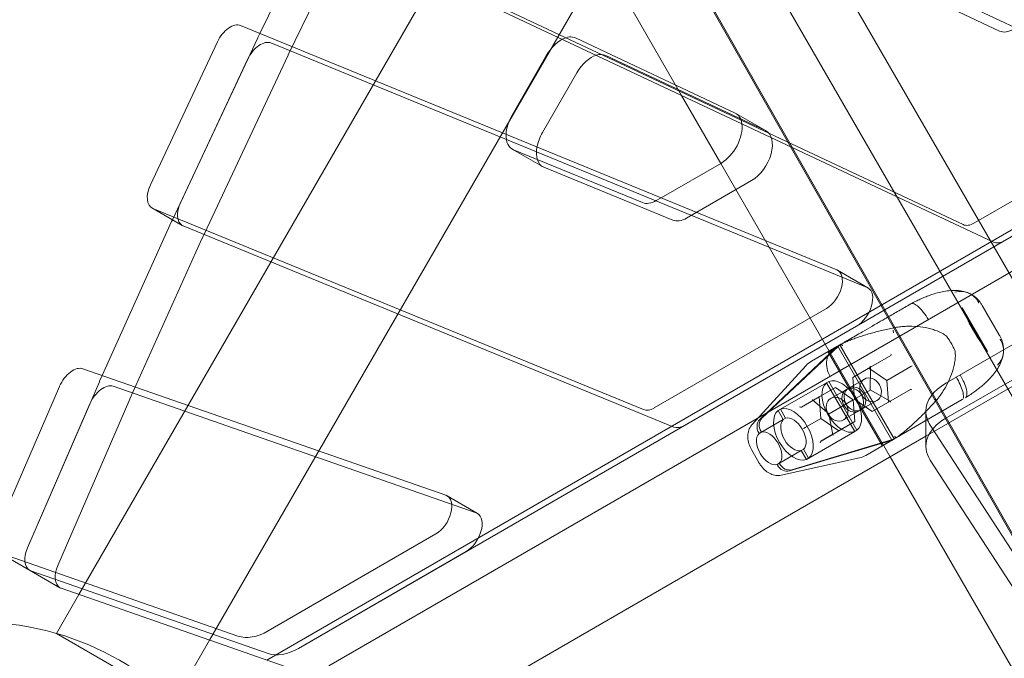
# Model space of a CAD drawing. Extents: x -5963 to 7145, y -3617 to 5998.
# Drawn here: x -345 to 90, y 2456 to 2738 of the extents above; entities that cross this region are included whole.
import ezdxf

# ---------------------------------------------------------------- set-up
doc = ezdxf.new("R2010")
doc.units = 0
doc.header["$LTSCALE"] = 350
doc.header["$MEASUREMENT"] = 0
doc.layers.get('0').update_dxf_attribs({"linetype": 'CONTINUOUS'})

# ---------------------------------------------------------------- blocks, each defined once
blk = doc.blocks.new('A$C60F7479F')
at = {"color": 0, "linetype": 'Continuous', "lineweight": 0}
for p, q in [((664.76, 5266.77), (1154.9, 6115.73)), ((616.53, 6100.47), (1448.15, 4640.89)), ((616.98, 6100.73), (1448.6, 4641.15)), ((722.4, 5246.67), (1214.36, 6098.77)), ((823.73, 5672.64), (930.84, 5487.12)), ((814.25, 5641.14), (1151.66, 5482.42)), ((946.16, 5580.52), (1272.17, 5015.86)), ((940.07, 5577.22), (1071.24, 5515.52)), ((747.73, 5237.83), (1323.38, 5570.19)), ((1055.17, 5430.06), (760.08, 5568.87)), ((744.68, 5514.47), (768.42, 5563.4)), ((1068.56, 5422.34), (773.46, 5561.15)), ((987.35, 5561.15), (1302.7, 5014.96)), ((781.8, 5555.67), (757.2, 5504.98)), ((1281.91, 5543.41), (761.7, 5242.98)), ((775.08, 5235.25), (1295.29, 5535.68)), ((736.17, 5517.96), (999.35, 5410.08)), ((1038.74, 5336.6), (1353.35, 5518.24)), ((743.82, 5512.7), (744.68, 5514.47)), ((696.31, 5447.68), (725.88, 5510.72)), ((706.05, 5432.19), (743.73, 5512.5)), ((1012.73, 5402.35), (749.55, 5510.23)), ((883.99, 5512.46), (954.53, 5479.28)), ((1309.44, 5511.18), (1047.6, 5360.05)), ((757.11, 5504.78), (719.19, 5423.94)), ((856.04, 5478.42), (871.28, 5504.81)), ((967.91, 5471.55), (897.37, 5504.74)), ((739.26, 5502.99), (709.69, 5439.95)), ((884.66, 5497.09), (869.42, 5470.69)), ((1047.6, 5344.59), (1309.44, 5495.72)), ((930.84, 5487.12), (948.17, 5457.1)), ((968.24, 5471.38), (954.85, 5479.11)), ((1133.58, 5473.2), (1059.97, 5430.69)), ((869.46, 5455.66), (856.08, 5463.39)), ((913.64, 5439.75), (856.61, 5463.13)), ((948.41, 5457.25), (921.78, 5441.88)), ((948.17, 5457.1), (1022.99, 5327.51)), ((870, 5455.4), (927.02, 5432.02)), ((933.04, 5432.93), (961.8, 5449.52)), ((921.78, 5441.88), (919.66, 5440.65)), ((710.4, 5429.68), (697.01, 5437.41)), ((914.05, 5348.4), (697.42, 5437.2)), ((675.05, 5363.46), (705.7, 5431.43)), ((705.8, 5431.66), (706.05, 5432.19)), ((710.81, 5429.48), (927.44, 5340.67)), ((719.08, 5423.71), (687.3, 5353.2)), ((1013.14, 5402.15), (999.76, 5409.88)), ((994.81, 5393.06), (918.69, 5349.1)), ((1032.09, 5395.08), (1030.61, 5394.23)), ((1054.81, 5393.34), (1065.92, 5374.09)), ((1063.6, 5394.4), (1071.24, 5381.17)), ((1061.62, 5380.1), (1057.86, 5386.6)), ((932.07, 5341.37), (1008.19, 5385.33)), ((965.37, 5344.01), (999.2, 5375.88)), ((966.35, 5344.58), (1000.18, 5376.45)), ((998.44, 5375.66), (988.21, 5369.75)), ((1019.34, 5332.83), (995.79, 5373.62)), ((999.35, 5376.18), (1000.82, 5377.03)), ((1023.74, 5334.92), (999.8, 5376.39)), ((1024.73, 5335.49), (1000.78, 5376.96)), ((1013.53, 5366.67), (1023.24, 5372.27)), ((1023.24, 5372.27), (1014.31, 5367.12)), ((666.53, 5366.43), (826.74, 5310.56)), ((961.99, 5341.8), (985.83, 5367.84)), ((1006.41, 5362.56), (1014.25, 5367.08)), ((1013.53, 5366.67), (1006.41, 5362.56)), ((1021.42, 5361.22), (1013.53, 5366.67)), ((1014.32, 5367.14), (1014.19, 5357.05)), ((1014.31, 5367.12), (1014.25, 5367.08)), ((1021.42, 5361.22), (1032.1, 5367.39)), ((1032.1, 5367.39), (1032.65, 5367.71)), ((642.05, 5287.3), (673.81, 5360.7)), ((673.91, 5360.93), (675.05, 5363.46)), ((994.85, 5360.27), (995.84, 5360.84)), ((995.84, 5360.84), (1008.29, 5339.27)), ((1004.66, 5357.9), (1011.55, 5361.88)), ((1006.41, 5362.56), (1007.18, 5353)), ((1022.19, 5351.67), (1021.42, 5361.22)), ((628.67, 5295.03), (656.2, 5358.66)), ((679.91, 5358.7), (840.13, 5302.83)), ((973.5, 5347.94), (994.85, 5360.27)), ((998.76, 5358.14), (989.04, 5352.53)), ((998.76, 5358.14), (991.64, 5354.03)), ((994.85, 5360.27), (1007.31, 5338.7)), ((996.78, 5353.35), (1003.67, 5357.33)), ((1006.64, 5352.7), (998.76, 5358.14)), ((1007.18, 5353), (1014.13, 5357.02)), ((1014.13, 5357.02), (1014.13, 5357.02)), ((1014.19, 5357.05), (1022.99, 5352.12)), ((1022.19, 5351.67), (1031.9, 5357.28)), ((687.19, 5352.97), (655.44, 5279.57)), ((991.64, 5354.03), (983.79, 5349.5)), ((988.75, 5352.57), (995.88, 5346.48)), ((991.64, 5354.03), (992.41, 5344.48)), ((1006.64, 5352.7), (995.99, 5346.54)), ((1007.41, 5343.14), (1006.64, 5352.7)), ((1007.18, 5353), (1015.07, 5347.56)), ((1010.15, 5348.37), (1017.05, 5352.35)), ((1015.07, 5347.56), (1022.91, 5352.09)), ((1022.91, 5352.09), (1022.96, 5352.12)), ((1054.8, 5352.8), (1037.69, 5342.92)), ((642.05, 5287.3), (669.59, 5350.94)), ((975.76, 5344.02), (973.5, 5347.94)), ((976.74, 5344.59), (974.48, 5348.51)), ((983.7, 5349.45), (983.79, 5349.5)), ((1002.27, 5343.82), (1009.17, 5347.8)), ((1015.07, 5347.56), (1022.19, 5351.67)), ((1038.74, 5347.69), (1038.74, 5332.23)), ((965.08, 5337.86), (975.76, 5344.02)), ((975.76, 5344.02), (976.74, 5344.59)), ((992.41, 5344.48), (985.46, 5340.46)), ((992.41, 5344.48), (1000.29, 5339.03)), ((995.88, 5346.48), (997.58, 5337.26)), ((995.96, 5346.53), (995.99, 5346.54)), ((1007.41, 5343.14), (997.7, 5337.54)), ((1000.29, 5339.03), (1007.41, 5343.14)), ((984.72, 5340.04), (985.46, 5340.46)), ((1000.29, 5339.03), (992.45, 5334.51)), ((1008.29, 5339.27), (1007.31, 5338.7)), ((1037.69, 5342.92), (1028.89, 5337.84)), ((1040.68, 5341.53), (1158.07, 5160.99)), ((721.2, 5153.27), (1038.74, 5336.6)), ((964.94, 5338.1), (965.08, 5337.86)), ((965.93, 5338.66), (966.06, 5338.43)), ((1023, 5334.65), (978.48, 5321.29)), ((1023.98, 5335.22), (979.47, 5321.86)), ((1007.31, 5338.7), (985.95, 5326.37)), ((992.36, 5334.45), (997.7, 5337.54)), ((961.71, 5330.74), (965.16, 5324.76)), ((983.69, 5330.28), (973.01, 5324.12)), ((984.67, 5330.85), (983.69, 5330.28)), ((985.95, 5326.37), (983.69, 5330.28)), ((986.94, 5326.94), (984.67, 5330.85)), ((1020.99, 5333.28), (1012.2, 5328.2)), ((1009.36, 5327.1), (974.88, 5319.47)), ((1022.99, 5327.51), (1119.96, 5159.55)), ((1079.89, 5265.77), (1040.68, 5326.07)), ((973.01, 5324.12), (973.15, 5323.88)), ((974, 5324.69), (974.13, 5324.45)), ((840.71, 5302.57), (827.33, 5310.29)), ((822.38, 5293.48), (748.31, 5250.7)), ((642.97, 5277.49), (629.58, 5285.22)), ((734.93, 5248.42), (630.17, 5284.95)), ((835.76, 5285.75), (761.7, 5242.98)), ((656.35, 5269.76), (642.97, 5277.49)), ((748.31, 5240.69), (643.55, 5277.22)), ((748.31, 5240.69), (643.55, 5277.22)), ((656.93, 5269.49), (761.7, 5232.96)), ((654.84, 5249.59), (664.76, 5266.77)), ((654.84, 5249.59), (706.78, 5219.61)), ((706.78, 5219.61), (722.4, 5246.67))]:
    blk.add_line(p, q, dxfattribs=at)
for centre, radius, start, end in [((1058.73, 5387.1), 1, 203.5737, 210), ((1046.91, 5380.28), 1, 39.421, 53.9644), ((1062.48, 5380.6), 1, 210, 216.4263), ((1050.67, 5373.78), 1, 6.0356, 20.579), ((993.21, 5361.1), 10, 120, 137.5301), ((1007.2, 5336.86), 10, 282.4699, 300), ((620.16, 5129.56), 124.94, 73.8865, 195.6036), ((620.16, 5129.56), 124.94, 46.1135, 73.8865), ((620.16, 5129.56), 124.94, 46.1135, 73.8865)]:
    blk.add_arc(centre, radius, start, end, dxfattribs=at)
for centre, major_axis, ratio, start_param, end_param in [((731.58, 5509.1), (5, 8.66), 0.581124, 0.078514, 1.716351), ((749.43, 5510.89), (5, 8.66), 0.581124, 1.69408, 1.716351), ((877.82, 5501.04), (6.5, 11.25), 0.581124, 0.048844, 0.742004), ((1077.41, 5526.94), (-6.5, -11.25), 0.581124, 0.048844, 0.788668), ((744.97, 5501.38), (-5, -8.66), 0.581124, 3.220107, 4.857944), ((877.82, 5501.04), (6.5, 11.25), 0.581124, 0.742004, 1.570796), ((762.81, 5503.16), (-5, -8.66), 0.581124, 4.835673, 4.857944), ((891.2, 5493.31), (-6.5, -11.25), 0.581124, 3.707725, 4.712389), ((891.2, 5493.31), (-6.5, -11.25), 0.581124, 3.190437, 3.707725), ((862.58, 5474.64), (-6.5, -11.25), 0.581124, 4.712389, 5.445319), ((948.36, 5467.86), (-6.5, -11.25), 0.581124, 2.497277, 3.190437), ((948.36, 5467.86), (-6.5, -11.25), 0.581124, 0.788413, 2.497277), ((862.58, 5474.64), (-6.5, -11.25), 0.581124, 5.445319, 6.3617), ((875.96, 5466.91), (-6.5, -11.25), 0.581124, 4.712389, 5.255611), ((961.74, 5460.13), (6.5, 11.25), 0.581124, 3.930005, 6.33203), ((875.96, 5466.91), (-6.5, -11.25), 0.581124, 5.255611, 6.3617), ((702.01, 5446.06), (-5, -8.66), 0.581124, 4.857944, 6.3617), ((715.39, 5438.33), (-5, -8.66), 0.581124, 4.857944, 6.283185), ((919.6, 5451.27), (-6.5, -11.25), 0.581124, 0.078514, 0.788413), ((711.51, 5430.05), (5, 8.66), 0.581124, 1.716351, 1.741879), ((932.99, 5443.54), (-6.5, -11.25), 0.581124, 0.078514, 0.788413), ((1059.92, 5438.85), (-5, -8.66), 0.581124, 0.048844, 0.788805), ((715.39, 5438.33), (-5, -8.66), 0.581124, 0, 0.078514), ((724.89, 5422.32), (-5, -8.66), 0.581124, 4.857944, 4.883472), ((1073.31, 5431.12), (-5, -8.66), 0.581124, 0.048844, 0.788805), ((994.76, 5401.22), (-5, -8.66), 0.581124, 0.788805, 3.220107), ((1008.15, 5393.49), (5, 8.66), 0.581124, 3.930398, 6.283185), ((1008.15, 5393.49), (5, 8.66), 0.581124, 0, 0.078514), ((1005.46, 5368.17), (-5, 8.66), 0.822423, 0.096439, 0.191986), ((1006.44, 5368.74), (-5, 8.66), 0.822423, 0.096439, 0.191986), ((1022.74, 5372.56), (0.563, -0.223), 0.411674, 5.96813, 6.26884), ((1023.25, 5372.86), (0.004, -0.572), 0.19367, 0.410452, 1.680539), ((662.11, 5357.51), (5, 8.66), 0.581124, 0.110154, 1.767427), ((1013.82, 5367.41), (0.493, -0.289), 0.19367, 6.173442, 7.744239), ((679.72, 5359.54), (5, 8.66), 0.581124, 1.741879, 1.767427), ((1001.57, 5349.77), (6.25, -10.82), 0.568876, 0.080085, 3.061507), ((675.5, 5349.78), (5, 8.66), 0.581124, 0.110154, 1.767427), ((1001.57, 5349.77), (6.25, -10.82), 0.568876, 3.221678, 6.2031), ((1031.89, 5356.7), (0.088, 0.6), 0.411674, 0.014345, 0.315055), ((1032.41, 5357), (-0.493, 0.289), 0.19367, 4.602646, 5.872733), ((1068.73, 5347.69), (-29.99, 0), 0.581124, 5.49438, 6.283185), ((693.1, 5351.81), (-5, -8.66), 0.581124, 4.883472, 4.90902), ((988.95, 5353.05), (-0.05, -0.552), 0.664212, 5.150851, 6.420938), ((988.64, 5352.87), (0.457, -0.294), 0.511785, 5.724875, 6.025585), ((1022.98, 5351.56), (-0.004, 0.572), 0.19367, 4.822132, 6.392928), ((918.64, 5357.26), (-5, -8.66), 0.581124, 0.078514, 0.788805), ((980.22, 5337.44), (-6.25, 10.82), 0.568876, 0.080085, 3.061507), ((980.22, 5337.44), (-6.25, 10.82), 0.568876, 3.221678, 6.2031), ((983.31, 5349.8), (0.503, -0.232), 0.664212, 4.273927, 5.844723), ((1068.73, 5347.69), (-29.99, 0), 0.581124, 0, 0.361292), ((968.5, 5340.15), (-2.5, 4.33), 0.822423, 0.191986, 1.570797), ((969.49, 5340.72), (-2.5, 4.33), 0.822423, 0.191986, 1.570797), ((980.22, 5337.44), (4, -6.92), 0.568876, 3.26692, 6.157857), ((980.22, 5337.44), (4, -6.92), 0.568876, 0.125328, 3.016265), ((1068.73, 5332.23), (-29.99, 0), 0.581124, 5.49438, 6.644477), ((932.03, 5349.53), (-5, -8.66), 0.581124, 0.078514, 0.788805), ((969.54, 5331.27), (-4, 6.92), 0.568876, 3.26692, 6.157857), ((969.54, 5331.27), (-4, 6.92), 0.568876, 0.125328, 3.016265), ((992.47, 5333.94), (0.05, 0.552), 0.664212, 0.438462, 2.009258), ((998.1, 5337.19), (-0.503, 0.232), 0.664212, 6.145433, 7.415519), ((997.8, 5337.01), (0.026, -0.543), 0.511785, 3.399193, 3.699903), ((1019.45, 5343.93), (5, -8.66), 0.822423, 6.091199, 6.186747), ((1020.44, 5344.5), (5, -8.66), 0.822423, 6.091199, 6.186747), ((976.71, 5325.93), (-2.5, 4.33), 0.822423, 1.570797, 2.949607), ((977.69, 5326.5), (-2.5, 4.33), 0.822423, 1.570797, 2.949607), ((822.33, 5301.64), (-5, -8.66), 0.581124, 0.788805, 3.251747), ((835.71, 5293.91), (-5, -8.66), 0.581124, 0.788805, 3.141593), ((835.71, 5293.91), (-5, -8.66), 0.581124, 3.141593, 3.251747), ((647.96, 5286.14), (-5, -8.66), 0.581124, 4.90902, 6.283185), ((647.96, 5286.14), (-5, -8.66), 0.581124, 4.90902, 6.283185), ((661.35, 5278.42), (-5, -8.66), 0.581124, 4.90902, 6.283185), ((647.96, 5286.14), (-5, -8.66), 0.581124, 0, 0.110154), ((647.96, 5286.14), (-5, -8.66), 0.581124, 0, 0.110154), ((661.35, 5278.42), (-5, -8.66), 0.581124, 0, 0.110154), ((748.17, 5275.19), (-14.99, -25.97), 0.581124, 0.110154, 0.788805), ((761.56, 5267.46), (-14.99, -25.97), 0.581124, 0.110154, 0.788805), ((761.56, 5267.46), (-14.99, -25.97), 0.581124, 0.110154, 0.788805)]:
    blk.add_ellipse(centre, major_axis=major_axis, ratio=ratio, start_param=start_param, end_param=end_param, dxfattribs=at)
for centre in [(1014.3, 5357.11), (1006.42, 5352.57), (1007.4, 5353.13), (999.53, 5348.59)]:
    blk.add_ellipse(centre, major_axis=(-2.75, 4.76), ratio=0.822423, dxfattribs=at)
for points, knots in [([(1057.21, 5399.98), (1056.04, 5400.44), (1054.97, 5400.68), (1052.92, 5400.98), (1051.95, 5401.03), (1050.02, 5401.01), (1049.07, 5400.93), (1047.17, 5400.69), (1046.22, 5400.51), (1044.31, 5400.08), (1043.35, 5399.81), (1042.38, 5399.51)], [2.744021, 2.744021, 2.744021, 2.744021, 3.030991, 3.030991, 3.317962, 3.317962, 3.604932, 3.604932, 3.891903, 3.891903, 4.178873, 4.178873, 4.178873, 4.178873]), ([(1051.48, 5400.22), (1052.68, 5400.56), (1053.92, 5400.66), (1056.35, 5400.36), (1057.52, 5399.95), (1059.31, 5398.88), (1059.98, 5398.33), (1060.86, 5397.37), (1061.13, 5397.03), (1061.51, 5396.48), (1061.62, 5396.3), (1061.79, 5396.01), (1061.85, 5395.91), (1061.92, 5395.77), (1061.95, 5395.72), (1061.99, 5395.64), (1062.01, 5395.6), (1062.03, 5395.56), (1062.04, 5395.54), (1062.05, 5395.52)], [0, 0, 0, 0, 0.390754, 0.390754, 0.781577, 0.781577, 1.056706, 1.056706, 1.194231, 1.194231, 1.263057, 1.263057, 1.297591, 1.297591, 1.315091, 1.315091, 1.326302, 1.326302, 1.331668, 1.331668, 1.331668, 1.331668]), ([(1057.09, 5400.03), (1057.79, 5399.77), (1058.45, 5399.45), (1059.62, 5398.75), (1060.15, 5398.37), (1061.09, 5397.59), (1061.5, 5397.19), (1062.23, 5396.38), (1062.56, 5395.98), (1063.13, 5395.18), (1063.38, 5394.79), (1063.6, 5394.4)], [5.9895675, 5.9895675, 5.9895675, 5.9895675, 6.0870251, 6.0870251, 6.1844827, 6.1844827, 6.2819402, 6.2819402, 6.3793978, 6.3793978, 6.4768553, 6.4768553, 6.4768553, 6.4768553]), ([(1039.84, 5388.02), (1039.83, 5388.04), (1039.82, 5388.05), (1039.16, 5389.23), (1038.45, 5390.33), (1036.97, 5392.27), (1036.23, 5393.1), (1034.81, 5394.39), (1034.15, 5394.84), (1032.98, 5395.31), (1032.49, 5395.32), (1032.12, 5395.1)], [-0.005636, -0.005636, -0.005636, -0.005636, 0, 0, 0.398285, 0.398285, 0.788987, 0.788987, 1.179646, 1.179646, 1.570252, 1.570252, 1.570252, 1.570252]), ([(1042.38, 5399.51), (1041.7, 5399.3), (1041.01, 5399.07), (1039.64, 5398.57), (1038.95, 5398.3), (1037.58, 5397.74), (1036.9, 5397.45), (1035.53, 5396.83), (1034.85, 5396.5), (1033.49, 5395.83), (1032.82, 5395.48), (1032.15, 5395.12)], [0, 0, 0, 0, 0.209581, 0.209581, 0.419162, 0.419162, 0.628742, 0.628742, 0.838323, 0.838323, 1.047904, 1.047904, 1.047904, 1.047904]), ([(1030.61, 5394.23), (1028.95, 5393.28), (1027.24, 5392.28), (1023.86, 5390.33), (1022.19, 5389.37), (1019.35, 5387.73), (1018.16, 5387.05), (1016.27, 5385.95), (1015.55, 5385.54), (1013.42, 5384.31), (1012.04, 5383.51), (1008.62, 5381.53), (1006.66, 5380.41), (1004.9, 5379.39)], [-1.657133, -1.657133, -1.657133, -1.657133, -1.464841, -1.464841, -1.282082, -1.282082, -1.149204, -1.149204, -1.066155, -1.066155, -0.900057, -0.900057, -0.634339, -0.634339, -0.634339, -0.634339]), ([(1054.81, 5393.34), (1055, 5393), (1055.2, 5392.64), (1055.58, 5391.88), (1055.77, 5391.48), (1056.15, 5390.64), (1056.34, 5390.21), (1056.73, 5389.29), (1056.92, 5388.81), (1057.35, 5387.79), (1057.57, 5387.26), (1057.81, 5386.7)], [13.205041, 13.205041, 13.205041, 13.205041, 13.405118, 13.405118, 13.605195, 13.605195, 13.805272, 13.805272, 14.00535, 14.00535, 14.205427, 14.205427, 14.205427, 14.205427]), ([(1000.84, 5377.05), (1001.37, 5377.32), (1001.93, 5377.59), (1003.12, 5378.14), (1003.75, 5378.42), (1005.06, 5378.97), (1005.74, 5379.24), (1007.16, 5379.77), (1007.89, 5380.03), (1009.41, 5380.55), (1010.19, 5380.81), (1011.79, 5381.3), (1012.61, 5381.55), (1014.28, 5382.02), (1015.13, 5382.26), (1016.86, 5382.71), (1017.73, 5382.93), (1019.49, 5383.36), (1020.38, 5383.57), (1022.17, 5383.98), (1023.08, 5384.18), (1023.98, 5384.37)], [4.047759, 4.047759, 4.047759, 4.047759, 4.32316, 4.32316, 4.598561, 4.598561, 4.873962, 4.873962, 5.149363, 5.149363, 5.424764, 5.424764, 5.700164, 5.700164, 5.975565, 5.975565, 6.250966, 6.250966, 6.526367, 6.526367, 6.801768, 6.801768, 6.801768, 6.801768]), ([(1023.98, 5384.37), (1024.79, 5384.56), (1025.61, 5384.71), (1027.26, 5384.95), (1028.08, 5385.04), (1029.72, 5385.16), (1030.54, 5385.19), (1032.99, 5385.21), (1034.61, 5385.12), (1037.79, 5384.74), (1039.35, 5384.45), (1041.65, 5383.83), (1042.41, 5383.59), (1043.91, 5383.05), (1044.64, 5382.74), (1046.09, 5382.01), (1046.81, 5381.59), (1047.5, 5381.09)], [11.797215, 11.797215, 11.797215, 11.797215, 12.038036, 12.038036, 12.278857, 12.278857, 12.519678, 12.519678, 13.001321, 13.001321, 13.482963, 13.482963, 13.723784, 13.723784, 13.964606, 13.964606, 14.205427, 14.205427, 14.205427, 14.205427]), ([(1024.42, 5382.34), (1024.22, 5383.41), (1024.22, 5383.42), (1024.22, 5383.42), (1024.22, 5383.42), (1024.22, 5383.42)], [-0.000638592, -0.000638592, -0.000638592, -0.000638592, 0, 0, 0.000638592, 0.000638592, 0.000638592, 0.000638592]), ([(1002.64, 5378.06), (1002.9, 5378.21), (1003.1, 5378.33), (1003.85, 5378.77), (1004.36, 5379.07), (1004.89, 5379.38), (1004.9, 5379.39), (1004.9, 5379.39)], [-0.3702244, -0.3702244, -0.3702244, -0.3702244, -0.2505467, -0.2505467, 0, 0, 0.0028319, 0.0028319, 0.0028319, 0.0028319]), ([(1051.6, 5374.13), (1051.42, 5374.62), (1051.22, 5375.1), (1050.78, 5376.06), (1050.55, 5376.53), (1050.06, 5377.46), (1049.79, 5377.91), (1049.24, 5378.8), (1048.95, 5379.24), (1048.33, 5380.1), (1048.02, 5380.51), (1047.68, 5380.91)], [4.9566161, 4.9566161, 4.9566161, 4.9566161, 5.0362479, 5.0362479, 5.1158797, 5.1158797, 5.1955115, 5.1955115, 5.2751433, 5.2751433, 5.3547751, 5.3547751, 5.3547751, 5.3547751]), ([(1061.68, 5380), (1062.04, 5379.52), (1062.39, 5379.06), (1063.05, 5378.19), (1063.37, 5377.78), (1063.98, 5376.98), (1064.26, 5376.59), (1064.79, 5375.85), (1065.04, 5375.49), (1065.51, 5374.77), (1065.73, 5374.43), (1065.92, 5374.09)], [11.983107, 11.983107, 11.983107, 11.983107, 12.183803, 12.183803, 12.384499, 12.384499, 12.585196, 12.585196, 12.785892, 12.785892, 12.986588, 12.986588, 12.986588, 12.986588]), ([(1071.5, 5379.45), (1071.51, 5379.44), (1071.52, 5379.42), (1071.99, 5378.7), (1072.35, 5377.94), (1072.85, 5376.35), (1072.99, 5375.53), (1073.05, 5373.47), (1072.83, 5372.26), (1071.91, 5369.98), (1071.21, 5368.94), (1070.32, 5368.05)], [-1.313788, -1.313788, -1.313788, -1.313788, -1.308452, -1.308452, -1.044843, -1.044843, -0.780989, -0.780989, -0.390527, -0.390527, 0, 0, 0, 0]), ([(1071.24, 5381.17), (1071.45, 5380.82), (1071.65, 5380.44), (1072.02, 5379.64), (1072.19, 5379.21), (1072.51, 5378.28), (1072.65, 5377.79), (1072.87, 5376.73), (1072.96, 5376.17), (1073.04, 5374.97), (1073.04, 5374.33), (1072.99, 5373.67)], [1.4240543, 1.4240543, 1.4240543, 1.4240543, 1.5129981, 1.5129981, 1.6019419, 1.6019419, 1.6908858, 1.6908858, 1.7798296, 1.7798296, 1.8687734, 1.8687734, 1.8687734, 1.8687734]), ([(998.44, 5375.66), (998.43, 5375.65), (998.42, 5375.64), (997.48, 5375.1), (996.7, 5374.33), (995.52, 5372.46), (995.13, 5371.38), (994.78, 5369.04), (994.82, 5367.8), (995.34, 5365.32), (995.8, 5364.1), (996.46, 5362.97)], [-1.575896, -1.575896, -1.575896, -1.575896, -1.571703, -1.571703, -1.171895, -1.171895, -0.781222, -0.781222, -0.390599, -0.390599, 0, 0, 0, 0]), ([(998.44, 5375.66), (998.27, 5375.56), (998.12, 5375.47), (997.21, 5374.95), (996.61, 5374.6), (995.83, 5374.15), (995.58, 5374.01), (995.32, 5373.86), (995.25, 5373.81), (995.13, 5373.75), (995.17, 5373.77), (995.6, 5374.02), (996.17, 5374.35), (997, 5374.83)], [-1.5014689, -1.5014689, -1.5014689, -1.5014689, -1.4648407, -1.4648407, -1.2820821, -1.2820821, -1.1492038, -1.1492038, -1.0661549, -1.0661549, -0.9000571, -0.9000571, -0.6343392, -0.6343392, -0.6343392, -0.6343392]), ([(995.79, 5373.62), (995.77, 5373.66), (995.74, 5373.7), (995.65, 5373.76), (995.61, 5373.79), (995.51, 5373.82), (995.47, 5373.83), (995.33, 5373.84), (995.24, 5373.81), (995.17, 5373.77)], [0, 0, 0, 0, 0.401451, 0.401451, 0.726518, 0.726518, 0.976514, 0.976514, 1.399992, 1.399992, 1.399992, 1.399992]), ([(998.35, 5375.58), (998.17, 5375.48), (998.04, 5375.41), (997.57, 5375.15), (997.28, 5374.99), (997.01, 5374.83), (997.01, 5374.83), (997, 5374.83)], [-0.3702244, -0.3702244, -0.3702244, -0.3702244, -0.2505467, -0.2505467, 0, 0, 0.0028319, 0.0028319, 0.0028319, 0.0028319]), ([(1001.98, 5376.55), (1001.98, 5376.55), (1001.98, 5376.55), (1001.95, 5376.6), (1001.92, 5376.65), (1001.84, 5376.75), (1001.8, 5376.8), (1001.66, 5376.93), (1001.56, 5377), (1001.34, 5377.09), (1001.23, 5377.12), (1001.01, 5377.11), (1000.91, 5377.09), (1000.82, 5377.04)], [-0.0005869, -0.0005869, -0.0005869, -0.0005869, 0, 0, 0.0168335, 0.0168335, 0.0378876, 0.0378876, 0.0764041, 0.0764041, 0.1164593, 0.1164593, 0.1560688, 0.1560688, 0.1560688, 0.1560688]), ([(1051.66, 5373.88), (1051.73, 5373.24), (1051.75, 5372.61), (1051.71, 5371.2), (1051.64, 5370.42), (1051.41, 5368.88), (1051.26, 5368.12), (1050.72, 5365.87), (1050.24, 5364.4), (1049.08, 5361.51), (1048.4, 5360.08), (1047.24, 5357.99), (1046.83, 5357.3), (1045.96, 5355.95), (1045.51, 5355.28), (1044.44, 5353.85), (1043.83, 5353.08), (1043.17, 5352.34)], [11.983107, 11.983107, 11.983107, 11.983107, 12.166251, 12.166251, 12.401065, 12.401065, 12.635879, 12.635879, 13.105508, 13.105508, 13.575136, 13.575136, 13.80995, 13.80995, 14.044764, 14.044764, 14.331248, 14.331248, 14.331248, 14.331248]), ([(1065.06, 5360.24), (1065.83, 5360.95), (1066.56, 5361.68), (1067.94, 5363.17), (1068.58, 5363.93), (1069.77, 5365.52), (1070.33, 5366.34), (1071.32, 5368.08), (1071.77, 5369), (1072.52, 5371.05), (1072.83, 5372.19), (1072.97, 5373.54)], [0, 0, 0, 0, 0.297462, 0.297462, 0.594924, 0.594924, 0.892385, 0.892385, 1.189847, 1.189847, 1.487309, 1.487309, 1.487309, 1.487309]), ([(1054.8, 5352.8), (1054.8, 5352.8), (1054.8, 5352.8), (1055.12, 5352.99), (1055.29, 5353.4), (1055.34, 5354.62), (1055.22, 5355.41), (1054.72, 5357.26), (1054.34, 5358.3), (1053.37, 5360.52), (1052.78, 5361.67), (1052.13, 5362.8)], [-0.004193, -0.004193, -0.004193, -0.004193, 0, 0, 0.39981, 0.39981, 0.790486, 0.790486, 1.181112, 1.181112, 1.571713, 1.571713, 1.571713, 1.571713]), ([(1053.83, 5363.78), (1053.84, 5363.77), (1053.85, 5363.75), (1054.54, 5362.59), (1055.14, 5361.42), (1056.08, 5359.18), (1056.43, 5358.12), (1056.84, 5356.25), (1056.89, 5355.44), (1056.71, 5354.2), (1056.48, 5353.77), (1056.11, 5353.55)], [-1.575879, -1.575879, -1.575879, -1.575879, -1.570004, -1.570004, -1.171961, -1.171961, -0.781261, -0.781261, -0.390604, -0.390604, 0, 0, 0, 0]), ([(1056.13, 5353.57), (1056.78, 5353.97), (1057.42, 5354.38), (1058.69, 5355.22), (1059.31, 5355.65), (1060.53, 5356.52), (1061.13, 5356.96), (1062.3, 5357.87), (1062.87, 5358.33), (1063.99, 5359.27), (1064.53, 5359.75), (1065.06, 5360.24)], [2.276973, 2.276973, 2.276973, 2.276973, 2.48655, 2.48655, 2.696127, 2.696127, 2.905703, 2.905703, 3.11528, 3.11528, 3.324857, 3.324857, 3.324857, 3.324857]), ([(1043.17, 5352.34), (1042.53, 5351.64), (1041.9, 5350.94), (1040.62, 5349.55), (1039.98, 5348.87), (1038.7, 5347.52), (1038.06, 5346.85), (1036.77, 5345.55), (1036.13, 5344.91), (1034.85, 5343.66), (1034.22, 5343.06), (1032.96, 5341.89), (1032.33, 5341.32), (1031.09, 5340.24), (1030.48, 5339.72), (1029.28, 5338.73), (1028.69, 5338.26), (1027.54, 5337.37), (1026.97, 5336.96), (1025.88, 5336.18), (1025.34, 5335.83), (1024.83, 5335.5)], [2.806284, 2.806284, 2.806284, 2.806284, 3.087921, 3.087921, 3.369559, 3.369559, 3.651196, 3.651196, 3.932833, 3.932833, 4.21447, 4.21447, 4.496108, 4.496108, 4.777745, 4.777745, 5.059382, 5.059382, 5.341019, 5.341019, 5.622657, 5.622657, 5.622657, 5.622657]), ([(1043.15, 5352.35), (1043.17, 5352.33), (1043.17, 5352.33), (1043.14, 5352.37), (1043.11, 5352.4), (1043, 5352.5), (1042.94, 5352.56), (1042.79, 5352.69), (1042.73, 5352.75), (1042.59, 5352.87), (1042.51, 5352.94), (1042.44, 5353.01), (1042.44, 5353.01), (1042.43, 5353.01)], [0, 0, 0, 0, 0.0390643, 0.0390643, 0.0781283, 0.0781283, 0.1171923, 0.1171923, 0.1475866, 0.1475866, 0.1772618, 0.1772618, 0.1779662, 0.1779662, 0.1779662, 0.1779662]), ([(961.71, 5330.74), (961.24, 5331.56), (960.85, 5332.44), (960.29, 5334.22), (960.12, 5335.13), (960.02, 5336.94), (960.11, 5337.85), (960.55, 5339.55), (960.92, 5340.37), (961.59, 5341.33), (961.79, 5341.57), (961.99, 5341.8)], [0, 0, 0, 0, 2.850089, 2.850089, 5.681014, 5.681014, 8.545055, 8.545055, 11.341206, 11.341206, 12.321797, 12.321797, 12.321797, 12.321797]), ([(1024.97, 5336.73), (1024.97, 5336.73), (1024.97, 5336.73), (1025, 5336.68), (1025.03, 5336.63), (1025.07, 5336.51), (1025.1, 5336.45), (1025.14, 5336.26), (1025.15, 5336.14), (1025.12, 5335.9), (1025.09, 5335.8), (1024.97, 5335.61), (1024.9, 5335.54), (1024.81, 5335.49)], [-0.156655, -0.156655, -0.156655, -0.156655, -0.156068, -0.156068, -0.1392346, -0.1392346, -0.1181806, -0.1181806, -0.0796644, -0.0796644, -0.0396094, -0.0396094, 0, 0, 0, 0]), ([(1028.89, 5337.84), (1028.89, 5337.84), (1028.88, 5337.83), (1028.2, 5337.44), (1027.56, 5337.08), (1026.8, 5336.65), (1026.7, 5336.6), (1026.6, 5336.54)], [-0.4002154, -0.4002154, -0.4002154, -0.4002154, -0.3971584, -0.3971584, -0.0508291, -0.0508291, 0, 0, 0, 0]), ([(1020.99, 5333.28), (1020.98, 5333.27), (1020.97, 5333.27), (1020.3, 5332.88), (1019.81, 5332.6), (1019.32, 5332.31), (1019.2, 5332.25), (1019.15, 5332.21), (1019.16, 5332.22), (1019.27, 5332.29), (1019.48, 5332.41), (1020.23, 5332.84), (1020.84, 5333.19), (1021.89, 5333.8), (1022.15, 5333.95), (1022.42, 5334.11)], [0.6343392, 0.6343392, 0.6343392, 0.6343392, 0.6376225, 0.6376225, 0.8502277, 0.8502277, 0.983106, 0.983106, 1.0661549, 1.0661549, 1.2322527, 1.2322527, 1.439926, 1.439926, 1.5014689, 1.5014689, 1.5014689, 1.5014689]), ([(1019.16, 5332.22), (1019.18, 5332.23), (1019.2, 5332.25), (1019.3, 5332.32), (1019.35, 5332.41), (1019.39, 5332.55), (1019.4, 5332.6), (1019.39, 5332.73), (1019.36, 5332.79), (1019.34, 5332.83)], [0, 0, 0, 0, 0.118727, 0.118727, 0.602784, 0.602784, 0.911286, 0.911286, 1.398965, 1.398965, 1.398965, 1.398965]), ([(1020.99, 5333.28), (1020.99, 5333.28), (1021, 5333.28), (1021.35, 5333.49), (1021.71, 5333.7), (1022.19, 5333.99), (1022.25, 5334.03), (1022.31, 5334.07)], [-0.4002154, -0.4002154, -0.4002154, -0.4002154, -0.3971584, -0.3971584, -0.0508291, -0.0508291, 0, 0, 0, 0]), ([(974.88, 5319.47), (974.11, 5319.3), (973.3, 5319.27), (971.73, 5319.45), (970.95, 5319.67), (969.44, 5320.34), (968.71, 5320.8), (967.33, 5321.92), (966.67, 5322.6), (965.76, 5323.8), (965.44, 5324.27), (965.16, 5324.76)], [0, 0, 0, 0, 2.534001, 2.534001, 5.085808, 5.085808, 7.785973, 7.785973, 10.629583, 10.629583, 12.326173, 12.326173, 12.326173, 12.326173])]:
    blk.add_open_spline(points, degree=3, knots=knots, dxfattribs=at)
for points in [[(1032.12, 5395.1), (1032.11, 5395.1), (1032.1, 5395.09), (1032.09, 5395.08)], [(1000.78, 5376.96), (1001.35, 5377.29), (1001.97, 5377.66), (1002.64, 5378.06)], [(999.8, 5376.39), (999.28, 5376.09), (998.79, 5375.82), (998.35, 5375.58)], [(998.44, 5375.66), (998.71, 5375.82), (999, 5375.98), (999.3, 5376.15)], [(999.3, 5376.15), (999.32, 5376.16), (999.33, 5376.17), (999.35, 5376.18)], [(1000.82, 5377.03), (1000.29, 5376.73), (999.8, 5376.44), (999.35, 5376.18)], [(1000.82, 5377.04), (1000.82, 5377.03), (1000.82, 5377.03), (1000.82, 5377.03)], [(1022.31, 5334.07), (1022.74, 5334.33), (1023.22, 5334.62), (1023.74, 5334.92)], [(1023.29, 5334.6), (1022.99, 5334.43), (1022.7, 5334.27), (1022.42, 5334.11)], [(1023.29, 5334.6), (1023.76, 5334.88), (1024.27, 5335.17), (1024.81, 5335.48)], [(1026.6, 5336.54), (1025.93, 5336.17), (1025.3, 5335.82), (1024.73, 5335.49)], [(1024.81, 5335.48), (1024.81, 5335.48), (1024.81, 5335.48), (1024.81, 5335.49)]]:
    blk.add_open_spline(points, degree=3, dxfattribs=at)

msp = doc.modelspace()

# ---------------------------------------------------------------- block references
msp.add_blockref('A$C60F7479F', (-983.31, -2782.36, 833.82))

doc.saveas('drawing.dxf')
